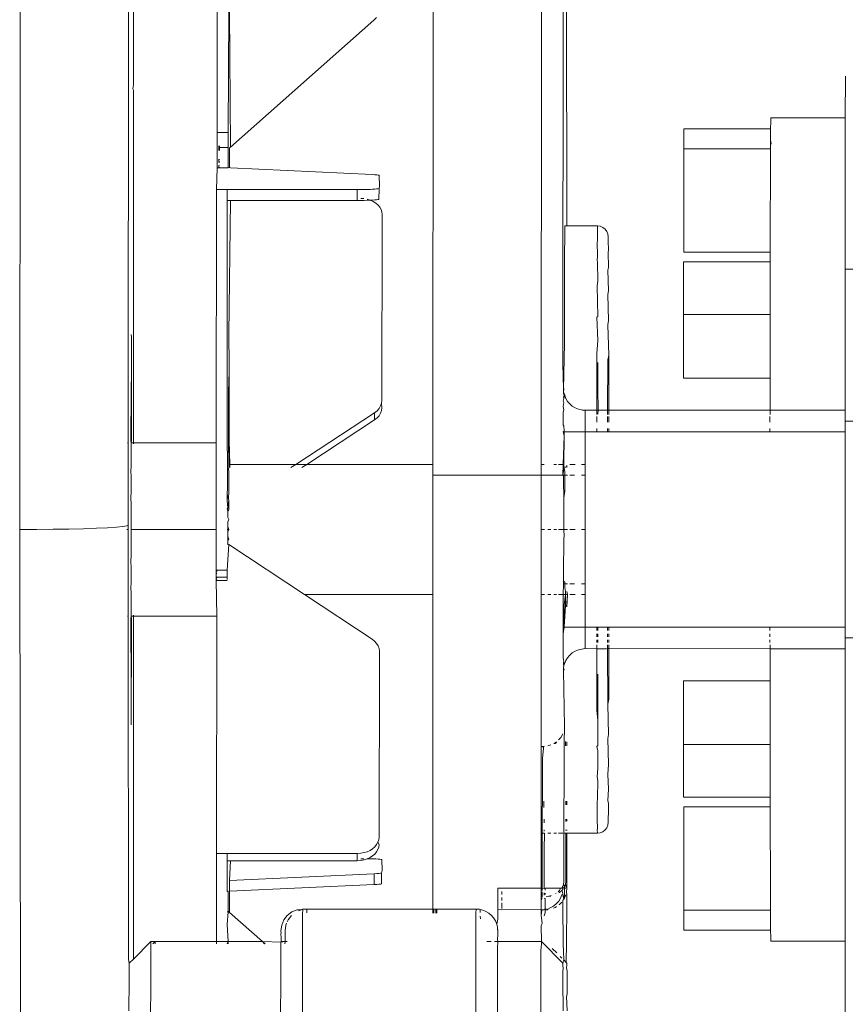
# Model space of a CAD drawing. Units: inches. Extents: x 6 to 846, y 8 to 602.
# Drawn here: x 79 to 83, y 531 to 535 of the extents above; entities that cross this region are included whole.
import ezdxf

# ---------------------------------------------------------------- set-up
doc = ezdxf.new("R2010")
doc.units = ezdxf.units.IN
doc.header["$LTSCALE"] = 0.09
doc.header["$MEASUREMENT"] = 0
doc.layers.add('01 TFD DETAILS', color=7, linetype='Continuous', lineweight=5)

msp = doc.modelspace()

# ---------------------------------------------------------------- linework, layer by layer
at = {"layer": '01 TFD DETAILS'}
for p, q in [((79.0584, 538.5699), (79.0542, 532.8797)), ((79.5722, 537.542), (79.5693, 533.291)), ((81.6491, 534.3192), (81.6438, 537.1729)), ((81.0132, 533.1882), (81.0181, 537.0631)), ((81.5304, 536.4737), (81.5273, 533.1882)), ((81.6334, 536.395), (81.6304, 533.6653)), ((79.5938, 535.6646), (79.5936, 534.9878)), ((79.9902, 535.4708), (79.9914, 534.762)), ((80.0461, 535.3356), (80.0428, 534.762)), ((80.0537, 534.6929), (80.0495, 535.3377)), ((80.7346, 535.2953), (80.7466, 535.3078)), ((80.0537, 534.6929), (80.7346, 535.2953)), ((82.9699, 534.8314), (82.9705, 535.0297)), ((79.5915, 534.9688), (79.5936, 534.9878)), ((79.5915, 534.9688), (79.5936, 534.9627)), ((79.5939, 533.291), (79.5936, 534.9627)), ((82.6173, 534.8139), (82.6158, 534.7795)), ((82.9699, 534.8314), (82.6169, 534.8311)), ((82.6173, 534.8139), (82.6169, 534.8311)), ((82.9693, 534.1135), (82.9699, 534.8314)), ((80.0428, 534.762), (79.9914, 534.762)), ((79.9914, 534.6555), (79.9914, 534.762)), ((80.0428, 534.762), (80.0428, 534.6919)), ((82.2039, 534.6842), (82.2045, 534.7795)), ((82.2045, 534.7795), (82.6158, 534.7795)), ((82.6156, 534.747), (82.6155, 534.7279)), ((82.6157, 534.7642), (82.6156, 534.747)), ((82.6158, 534.7795), (82.6157, 534.7642)), ((82.6155, 534.7279), (82.6152, 534.6842)), ((82.6181, 534.707), (82.6155, 534.7279)), ((79.9914, 534.6555), (79.9913, 534.6195)), ((79.9983, 534.6919), (79.9989, 534.6994)), ((79.9988, 534.677), (79.9983, 534.6919)), ((79.9983, 534.6919), (80.0023, 534.6919)), ((80.0023, 534.6919), (79.9988, 534.677)), ((79.9989, 534.6994), (80.0023, 534.6919)), ((80.0023, 534.6919), (80.0023, 534.6994)), ((80.0023, 534.677), (80.0023, 534.6919)), ((80.0023, 534.6919), (80.0428, 534.6919)), ((80.0428, 534.6919), (80.0427, 534.6067)), ((80.0496, 534.6893), (80.0537, 534.6929)), ((80.0497, 534.6697), (80.0496, 534.6893)), ((80.0497, 534.6697), (80.0498, 534.6301)), ((82.2039, 534.6842), (82.6152, 534.6842)), ((82.2043, 534.1953), (82.2039, 534.6842)), ((82.6138, 534.1953), (82.6152, 534.6842)), ((79.9913, 534.6195), (79.9913, 534.6067)), ((79.9913, 534.6067), (79.9913, 534.5983)), ((79.9984, 534.6301), (79.9987, 534.636)), ((79.9984, 534.6301), (80.0023, 534.636)), ((79.9987, 534.6195), (79.9984, 534.6301)), ((80.0024, 534.6195), (79.9984, 534.6301)), ((79.9986, 534.6052), (80.0024, 534.6067)), ((80.0427, 534.6067), (80.0427, 534.5983)), ((80.0501, 534.6174), (80.0498, 534.6301)), ((80.0498, 534.6034), (80.0501, 534.6174)), ((79.9912, 534.5946), (79.9872, 534.4916)), ((79.9913, 534.5983), (79.9912, 534.5946)), ((79.9912, 534.5946), (79.9985, 534.5946)), ((79.9986, 534.5974), (79.9985, 534.5946)), ((79.9985, 534.5946), (80.0024, 534.5946)), ((79.9986, 534.6052), (79.9986, 534.5974)), ((80.0024, 534.5946), (79.9986, 534.5974)), ((80.0024, 534.5946), (80.0426, 534.5946)), ((80.0427, 534.5983), (80.0426, 534.5946)), ((80.0499, 534.5965), (80.0426, 534.5946)), ((80.0499, 534.5965), (80.0498, 534.6034)), ((80.0538, 534.5941), (80.0499, 534.5965)), ((80.7265, 534.563), (80.0538, 534.5941)), ((80.7384, 534.5623), (80.7265, 534.563)), ((80.7481, 534.5616), (80.7384, 534.5623)), ((80.7552, 534.5607), (80.7481, 534.5616)), ((80.7595, 534.5599), (80.7552, 534.5607)), ((80.761, 534.5076), (80.7595, 534.5599)), ((79.9866, 533.291), (79.9872, 534.4916)), ((79.9872, 534.4916), (80.0386, 534.4916)), ((80.6556, 534.4916), (80.0386, 534.4916)), ((80.0387, 534.4403), (80.0386, 534.4916)), ((80.6716, 534.4917), (80.6556, 534.4916)), ((80.6556, 534.4403), (80.6556, 534.4916)), ((80.6873, 534.4919), (80.6716, 534.4917)), ((80.7023, 534.4922), (80.6873, 534.4919)), ((80.716, 534.4927), (80.7023, 534.4922)), ((80.7283, 534.4932), (80.716, 534.4927)), ((80.7388, 534.4938), (80.7283, 534.4932)), ((80.7473, 534.4946), (80.7388, 534.4938)), ((80.7535, 534.4953), (80.7473, 534.4946)), ((80.7586, 534.497), (80.7535, 534.4953)), ((80.7586, 534.497), (80.7573, 534.4448)), ((80.761, 534.5076), (80.7586, 534.497)), ((80.0381, 533.4247), (80.0387, 534.4403)), ((80.0539, 534.4403), (80.0387, 534.4403)), ((80.0463, 533.8051), (80.0539, 534.4403)), ((80.6556, 534.4403), (80.0539, 534.4403)), ((80.6716, 534.4404), (80.6556, 534.4403)), ((80.6869, 534.4489), (80.6716, 534.4498)), ((80.6873, 534.4406), (80.6716, 534.4404)), ((80.7023, 534.4409), (80.6873, 534.4406)), ((80.716, 534.4413), (80.7023, 534.4409)), ((80.716, 534.4413), (80.7026, 534.4461)), ((80.7283, 534.4419), (80.716, 534.4413)), ((80.7312, 534.4352), (80.716, 534.4413)), ((80.7388, 534.4425), (80.7283, 534.4419)), ((80.7434, 534.4274), (80.7312, 534.4352)), ((80.7473, 534.4432), (80.7388, 534.4425)), ((80.7539, 534.4183), (80.7434, 534.4274)), ((80.7535, 534.444), (80.7473, 534.4432)), ((80.7573, 534.4448), (80.7535, 534.444)), ((80.7623, 534.4081), (80.7539, 534.4183)), ((80.7685, 534.397), (80.7623, 534.4081)), ((80.7722, 534.3854), (80.7685, 534.397)), ((80.7735, 534.3734), (80.7722, 534.3854)), ((80.7735, 534.339), (80.7735, 534.3734)), ((80.7719, 533.491), (80.7735, 534.339)), ((81.6393, 534.282), (81.6387, 534.1724)), ((81.64, 534.3192), (81.6393, 534.282)), ((81.6491, 534.3192), (81.64, 534.3192)), ((81.7942, 534.3191), (81.6491, 534.3192)), ((81.7946, 534.3037), (81.7942, 534.3191)), ((81.7942, 534.3191), (81.8075, 534.3174)), ((81.7946, 534.3037), (81.7951, 534.2474)), ((81.8075, 534.3174), (81.8199, 534.3123)), ((81.8199, 534.3123), (81.8305, 534.3041)), ((81.8305, 534.3041), (81.8387, 534.2935)), ((81.8387, 534.2935), (81.8438, 534.2811)), ((81.8438, 534.2811), (81.8456, 534.2677)), ((81.7933, 534.2441), (81.7951, 534.2474)), ((81.7954, 534.1766), (81.7933, 534.2441)), ((81.846, 534.2528), (81.8451, 534.2484)), ((81.8451, 534.2484), (81.8464, 534.2041)), ((81.846, 534.2528), (81.8456, 534.2677)), ((81.8464, 534.2041), (81.8447, 534.1954)), ((81.8447, 534.1954), (81.8468, 534.1228)), ((82.2043, 534.1953), (82.6138, 534.1953)), ((82.6138, 534.1953), (82.6137, 534.1492)), ((81.6387, 534.1724), (81.6377, 533.7621)), ((81.7954, 534.1766), (81.7928, 534.1555)), ((81.7928, 534.1555), (81.7955, 534.1493)), ((81.7958, 534.0578), (81.7955, 534.1493)), ((82.2021, 533.8996), (82.2025, 534.1492)), ((82.6137, 534.1492), (82.2025, 534.1492)), ((82.6134, 533.8996), (82.6137, 534.1492)), ((81.8468, 534.1228), (81.8443, 534.11)), ((81.8443, 534.11), (81.8472, 534.0109)), ((84.9229, 534.1135), (82.9693, 534.1135)), ((82.9693, 534.1135), (82.9693, 533.4452)), ((81.7958, 534.0578), (81.7925, 534.0356)), ((81.7925, 534.0356), (81.7962, 533.89)), ((81.8472, 534.0109), (81.8439, 533.9943)), ((81.8439, 533.9943), (81.8475, 533.8712)), ((81.7921, 533.8871), (81.7962, 533.89)), ((81.7964, 533.7758), (81.7921, 533.8871)), ((81.8475, 533.8712), (81.8436, 533.8511)), ((82.2021, 533.8996), (82.6134, 533.8996)), ((82.2029, 533.5974), (82.2021, 533.8996)), ((82.6134, 533.8996), (82.6131, 533.5974)), ((81.8436, 533.8511), (81.8478, 533.707)), ((79.5839, 533.7937), (79.5836, 533.8051)), ((79.5842, 533.7598), (79.5839, 533.7937)), ((80.0463, 533.8051), (80.0466, 533.7937)), ((80.0466, 533.7937), (80.0468, 533.7598)), ((81.7964, 533.7758), (81.7918, 533.7139)), ((79.5844, 533.7042), (79.5842, 533.7598)), ((80.0468, 533.7598), (80.0471, 533.7042)), ((81.6377, 533.7621), (81.633, 533.5455)), ((79.5847, 533.6284), (79.5844, 533.7042)), ((80.0471, 533.7042), (80.0474, 533.6284)), ((81.7918, 533.7139), (81.7915, 533.4452)), ((81.8433, 533.6841), (81.843, 533.4452)), ((81.8478, 533.707), (81.8433, 533.6841)), ((81.8478, 533.707), (81.8481, 533.4452)), ((79.5847, 533.6284), (79.5823, 533.534)), ((79.5847, 533.6284), (79.5852, 533.2998)), ((80.0449, 533.534), (80.0474, 533.6284)), ((80.0474, 533.6284), (80.0479, 533.2998)), ((81.633, 533.5455), (81.6304, 533.6653)), ((81.7968, 533.5463), (81.7966, 533.6721)), ((82.6131, 533.5974), (82.2029, 533.5974)), ((82.6131, 533.5974), (82.613, 533.4452)), ((79.5823, 533.534), (79.5819, 533.2998)), ((80.0449, 533.534), (80.0446, 533.2998)), ((81.6329, 533.538), (81.633, 533.5455)), ((81.635, 533.541), (81.6329, 533.538)), ((81.6329, 533.538), (81.6343, 533.5319)), ((81.633, 533.5455), (81.6349, 533.548)), ((81.6349, 533.548), (81.635, 533.541)), ((81.7978, 533.4452), (81.7968, 533.5463)), ((80.7704, 533.4782), (80.7719, 533.491)), ((81.6327, 533.4878), (81.6351, 533.5013)), ((81.6352, 533.4813), (81.6327, 533.4878)), ((81.6328, 533.5256), (81.6343, 533.5319)), ((81.6364, 533.5153), (81.6328, 533.5256)), ((81.6328, 533.5088), (81.6364, 533.5153)), ((81.6351, 533.5013), (81.6328, 533.5088)), ((81.6343, 533.5319), (81.6351, 533.5272)), ((81.6351, 533.5272), (81.6351, 533.524)), ((81.6351, 533.524), (81.6364, 533.5153)), ((81.6399, 533.5163), (81.6351, 533.524)), ((81.6364, 533.5153), (81.6351, 533.5072)), ((81.6351, 533.5072), (81.6351, 533.5013)), ((81.6364, 533.5153), (81.6442, 533.5014)), ((81.6442, 533.5014), (81.6399, 533.5163)), ((81.6442, 533.5014), (81.6527, 533.4876)), ((81.6527, 533.4876), (81.6631, 533.4753)), ((80.7371, 533.4338), (80.7491, 533.4432)), ((80.7491, 533.4432), (80.7588, 533.4539)), ((80.7588, 533.4539), (80.766, 533.4657)), ((80.766, 533.4657), (80.7704, 533.4782)), ((80.7704, 533.4437), (80.7661, 533.4313)), ((80.7704, 533.4782), (80.7719, 533.4566)), ((80.7719, 533.4566), (80.7704, 533.4437)), ((81.6326, 533.4358), (81.6352, 533.4475)), ((81.6327, 533.4633), (81.6352, 533.4813)), ((81.6352, 533.4475), (81.6327, 533.4633)), ((81.6631, 533.4753), (81.6754, 533.4649)), ((81.6754, 533.4649), (81.6892, 533.4564)), ((81.6892, 533.4564), (81.7041, 533.4502)), ((81.7041, 533.4502), (81.7182, 533.4467)), ((81.7182, 533.4467), (81.7227, 533.4464)), ((81.7227, 533.4464), (81.7326, 533.4453)), ((81.7326, 533.4453), (81.7358, 533.4452)), ((81.7358, 533.4402), (81.7357, 533.434)), ((81.7358, 533.4452), (81.7358, 533.4402)), ((81.7915, 533.4452), (81.7358, 533.4452)), ((81.7915, 533.4452), (81.7978, 533.4452)), ((81.7915, 533.4452), (81.7915, 533.4256)), ((81.7969, 533.426), (81.7978, 533.4452)), ((81.843, 533.4452), (81.7978, 533.4452)), ((81.843, 533.4452), (81.843, 533.4256)), ((81.843, 533.4452), (81.8481, 533.4452)), ((81.8481, 533.4452), (82.613, 533.4452)), ((81.8482, 533.4256), (81.8481, 533.4452)), ((82.613, 533.4452), (82.613, 533.4256)), ((82.9693, 533.4452), (82.613, 533.4452)), ((82.9693, 533.4452), (82.9693, 533.3938)), ((80.0381, 533.4247), (80.0392, 533.0783)), ((80.3634, 533.1882), (80.7371, 533.4338)), ((80.7372, 533.3994), (80.4158, 533.1882)), ((80.7372, 533.3994), (80.7371, 533.4338)), ((80.7492, 533.4088), (80.7372, 533.3994)), ((80.7589, 533.4195), (80.7492, 533.4088)), ((80.7661, 533.4313), (80.7589, 533.4195)), ((81.6326, 533.4358), (81.6326, 533.3746)), ((81.7357, 533.3891), (81.7357, 533.434)), ((81.7915, 533.4151), (81.7915, 533.3891)), ((81.843, 533.4151), (81.843, 533.3891)), ((81.8482, 533.3891), (81.8482, 533.4151)), ((82.6129, 533.3891), (82.6129, 533.4151)), ((82.9693, 533.3938), (84.9229, 533.3938)), ((82.9693, 533.3938), (82.9693, 533.3424)), ((81.6353, 533.3707), (81.6326, 533.3746)), ((81.6326, 533.3424), (81.636, 533.3468)), ((81.6353, 533.3707), (81.636, 533.3468)), ((81.636, 533.3468), (81.6362, 533.3424)), ((81.7356, 533.3424), (81.7357, 533.3891)), ((81.7915, 533.3585), (81.7914, 533.3424)), ((81.843, 533.3585), (81.843, 533.3424)), ((81.8482, 533.3424), (81.8482, 533.3585)), ((82.6129, 533.3585), (82.6129, 533.3424)), ((79.5819, 533.2998), (79.5836, 533.291)), ((79.5836, 533.291), (79.5852, 533.2998)), ((80.0463, 533.1882), (80.0446, 533.2998)), ((80.0479, 533.2998), (80.0463, 533.1882)), ((80.0516, 533.1882), (80.0479, 533.2998)), ((81.6326, 533.3424), (81.6362, 533.3424)), ((81.6362, 533.3248), (81.6326, 533.3424)), ((81.6326, 533.1882), (81.6362, 533.3248)), ((81.6362, 533.3248), (81.6353, 533.1882)), ((81.6362, 533.3424), (81.6362, 533.3248)), ((81.6362, 533.3424), (81.7195, 533.3424)), ((81.7356, 533.3424), (81.7195, 533.3424)), ((81.7356, 533.3424), (81.7914, 533.3424)), ((81.7356, 533.3424), (81.7356, 533.1882)), ((81.843, 533.3424), (81.7914, 533.3424)), ((81.843, 533.3424), (81.8482, 533.3424)), ((81.8482, 533.3424), (82.6129, 533.3424)), ((82.6129, 533.3424), (82.9693, 533.3424)), ((82.9693, 533.3424), (82.9693, 532.417)), ((79.565, 533.291), (79.5693, 533.291)), ((79.5693, 532.9001), (79.5693, 533.291)), ((79.5832, 533.2462), (79.5833, 533.2709)), ((79.5833, 533.2709), (79.5835, 533.2859)), ((79.5835, 533.2859), (79.5836, 533.291)), ((79.5836, 533.291), (79.5939, 533.291)), ((79.5939, 533.291), (79.5939, 533.2859)), ((79.5939, 533.291), (79.9866, 533.291)), ((79.9866, 533.291), (79.9866, 532.8797)), ((79.5832, 533.2462), (79.583, 533.1705)), ((79.5818, 533.1657), (79.583, 533.1705)), ((79.5829, 533.1215), (79.5818, 533.1657)), ((80.0445, 533.1657), (80.0461, 533.1731)), ((80.046, 533.1545), (80.0445, 533.1657)), ((80.0463, 533.1882), (80.0461, 533.1731)), ((80.0463, 533.1882), (80.0516, 533.1882)), ((80.0516, 533.1731), (80.0516, 533.1882)), ((80.0516, 533.1882), (80.3634, 533.1882)), ((80.3405, 533.1731), (80.3634, 533.1882)), ((80.3634, 533.1882), (80.4158, 533.1882)), ((80.4158, 533.1882), (80.3929, 533.1731)), ((80.4158, 533.1882), (81.0132, 533.1882)), ((81.0132, 533.1368), (81.0132, 533.1882)), ((81.5273, 533.1882), (81.5418, 533.1882)), ((81.5273, 533.1368), (81.5273, 533.1882)), ((81.5873, 533.1882), (81.6001, 533.1882)), ((81.61, 533.1882), (81.6326, 533.1882)), ((81.6303, 533.1368), (81.6326, 533.1882)), ((81.6371, 533.1718), (81.6303, 533.1368)), ((81.6326, 533.1882), (81.6353, 533.1882)), ((81.6353, 533.1882), (81.6371, 533.1718)), ((81.6371, 533.1718), (81.6397, 533.1545)), ((81.6428, 533.1731), (81.6428, 533.1769)), ((81.6496, 533.1731), (81.6473, 533.181)), ((81.6496, 533.183), (81.6496, 533.1731)), ((81.6629, 533.1882), (81.6889, 533.1882)), ((81.7195, 533.1882), (81.7356, 533.1882)), ((81.7356, 533.1882), (81.7356, 533.1368)), ((79.5828, 533.0664), (79.5829, 533.1215)), ((80.046, 533.1545), (80.0458, 533.061)), ((81.5273, 533.1368), (81.0132, 533.1368)), ((81.0132, 532.5713), (81.0132, 533.1368)), ((81.5273, 532.8797), (81.5273, 533.1368)), ((81.6303, 533.1368), (81.5273, 533.1368)), ((81.6303, 533.1368), (81.634, 533.1336)), ((81.634, 533.1336), (81.6339, 533.1368)), ((81.6396, 533.1368), (81.6339, 533.1368)), ((81.6341, 533.1242), (81.634, 533.1336)), ((81.6342, 533.1087), (81.6341, 533.1242)), ((81.6396, 533.1368), (81.6395, 533.061)), ((81.6396, 533.1368), (81.6397, 533.1545)), ((81.6524, 533.1368), (81.6396, 533.1368)), ((81.6865, 533.1368), (81.6629, 533.1368)), ((81.7356, 533.1368), (81.7195, 533.1368)), ((81.7356, 533.1368), (81.7356, 532.8797)), ((79.5817, 533.0245), (79.5828, 533.0664)), ((80.0391, 533.0681), (80.038, 533.0563)), ((80.0391, 533.0681), (80.0392, 533.0783)), ((81.6344, 533.0308), (81.6342, 533.1087)), ((79.5828, 533.0068), (79.5817, 533.0245)), ((80.0389, 533.0473), (80.038, 533.0563)), ((80.0388, 533.0167), (80.0389, 533.0473)), ((80.0389, 533.0473), (80.0444, 533.0245)), ((80.0457, 533.0197), (80.0411, 532.982)), ((80.0444, 533.0245), (80.0458, 533.061)), ((80.0457, 533.0197), (80.0444, 533.0245)), ((80.0457, 532.975), (80.0457, 533.0197)), ((81.6395, 533.061), (81.6344, 533.0308)), ((81.6345, 532.8797), (81.6344, 533.0308)), ((79.5828, 533.0068), (79.5828, 532.8797)), ((80.0411, 532.982), (80.0388, 533.0167)), ((80.0411, 532.982), (80.0388, 532.9774)), ((80.0388, 532.9774), (80.0412, 532.9676)), ((80.0412, 532.9676), (80.0457, 532.975)), ((80.0413, 532.9366), (80.0412, 532.9676)), ((80.0457, 532.928), (80.0413, 532.9366)), ((80.0457, 532.928), (80.0413, 532.9165)), ((79.0542, 532.8797), (79.1346, 532.88)), ((79.0542, 532.8797), (79.0628, 526.6535)), ((79.1346, 532.88), (79.2131, 532.8807)), ((79.2131, 532.8807), (79.2877, 532.8819)), ((79.2877, 532.8819), (79.3565, 532.8836)), ((79.3565, 532.8836), (79.418, 532.8857)), ((79.418, 532.8857), (79.4705, 532.8881)), ((79.4705, 532.8881), (79.5128, 532.8909)), ((79.5128, 532.8909), (79.5438, 532.8938)), ((79.5438, 532.8938), (79.5628, 532.8969)), ((79.5628, 532.8969), (79.5693, 532.9001)), ((79.5693, 532.8797), (79.5629, 532.8797)), ((79.5693, 532.8797), (79.5693, 532.9001)), ((79.5694, 532.4684), (79.5693, 532.8797)), ((79.9866, 532.8797), (79.5828, 532.8797)), ((79.5828, 532.8797), (79.5828, 532.7526)), ((79.9866, 532.8797), (79.9866, 532.6865)), ((80.0413, 532.8797), (80.038, 532.8797)), ((80.0413, 532.9165), (80.0413, 532.8947)), ((80.0456, 532.8797), (80.0413, 532.8947)), ((80.0413, 532.8947), (80.0413, 532.8797)), ((80.0413, 532.8722), (80.0456, 532.8797)), ((80.0413, 532.8797), (80.0413, 532.8722)), ((81.5434, 532.8797), (81.5273, 532.8797)), ((81.5273, 532.5713), (81.5273, 532.8797)), ((81.574, 532.8797), (81.5591, 532.8797)), ((81.6, 532.8797), (81.5877, 532.8797)), ((81.6345, 532.8797), (81.6105, 532.8797)), ((81.6345, 532.8797), (81.6524, 532.8797)), ((81.6345, 532.8797), (81.6371, 532.846)), ((81.6629, 532.8797), (81.6889, 532.8797)), ((81.7195, 532.8797), (81.7356, 532.8797)), ((81.7356, 532.8797), (81.7356, 532.6227)), ((80.0413, 532.8722), (80.0413, 532.85)), ((80.0413, 532.85), (80.0413, 532.8292)), ((80.0457, 532.8315), (80.0413, 532.85)), ((81.6343, 532.6718), (81.6345, 532.8395)), ((81.6345, 532.8395), (81.6371, 532.846)), ((80.038, 532.8109), (80.0412, 532.8109)), ((80.0457, 532.808), (80.038, 532.6865)), ((80.0413, 532.8292), (80.0412, 532.8109)), ((80.0457, 532.808), (80.0412, 532.8109)), ((80.0413, 532.8292), (80.0457, 532.8315)), ((80.0457, 532.808), (80.4049, 532.5713)), ((79.5817, 532.735), (79.5828, 532.7526)), ((79.5828, 532.693), (79.5817, 532.735)), ((79.5829, 532.638), (79.5828, 532.693)), ((79.9868, 532.6805), (79.9866, 532.6865)), ((79.9866, 532.6865), (79.9896, 532.6865)), ((79.9868, 532.6746), (79.9866, 532.6689)), ((79.9896, 532.6746), (79.9866, 532.6689)), ((79.9866, 532.6689), (79.9866, 532.6584)), ((79.9866, 532.6584), (79.9868, 532.6545)), ((79.9868, 532.6503), (79.9866, 532.6459)), ((79.9866, 532.6459), (79.9866, 532.6429)), ((79.9895, 532.6459), (79.9866, 532.6429)), ((79.9868, 532.6805), (79.9868, 532.6746)), ((79.9868, 532.6503), (79.9868, 532.6545)), ((79.9868, 532.6545), (79.9895, 532.6495)), ((80.038, 532.6537), (79.9868, 532.6545)), ((79.9896, 532.6865), (79.9896, 532.6805)), ((79.9896, 532.6865), (80.038, 532.6865)), ((80.038, 532.6537), (80.038, 532.6865)), ((80.038, 532.6459), (80.038, 532.6537)), ((80.038, 532.6459), (80.0381, 532.6429)), ((81.6341, 532.6352), (81.6342, 532.6507)), ((81.6342, 532.6507), (81.6343, 532.6718)), ((79.5818, 532.5938), (79.5829, 532.638)), ((79.9866, 532.6429), (79.9867, 532.6375)), ((79.9867, 532.6375), (79.9892, 532.4684)), ((79.9867, 532.6375), (80.0381, 532.6375)), ((81.6326, 532.5713), (81.6339, 532.6227)), ((81.6339, 532.6227), (81.634, 532.6258)), ((81.6396, 532.6227), (81.6339, 532.6227)), ((81.634, 532.6258), (81.6341, 532.6352)), ((81.6341, 532.6352), (81.6396, 532.6302)), ((81.6396, 532.6227), (81.6396, 532.6302)), ((81.6397, 532.6049), (81.6396, 532.6227)), ((81.6524, 532.6227), (81.6396, 532.6227)), ((81.6397, 532.6049), (81.6428, 532.5864)), ((81.6865, 532.6227), (81.6629, 532.6227)), ((81.7356, 532.6227), (81.7195, 532.6227)), ((81.7356, 532.6227), (81.7356, 532.5713)), ((79.583, 532.5889), (79.5818, 532.5938)), ((79.583, 532.5889), (79.5832, 532.5133)), ((80.4049, 532.5713), (81.0132, 532.5713)), ((80.4049, 532.5713), (80.7255, 532.36)), ((81.0132, 531.0804), (81.0132, 532.5713)), ((81.5273, 532.5713), (81.5434, 532.5713)), ((81.5273, 531.8515), (81.5273, 532.5713)), ((81.5591, 532.5713), (81.574, 532.5713)), ((81.5877, 532.5713), (81.6, 532.5713)), ((81.6105, 532.5713), (81.6326, 532.5713)), ((81.6326, 532.417), (81.6326, 532.5713)), ((81.6326, 532.5713), (81.6428, 532.5713)), ((81.6428, 532.5713), (81.6371, 532.522)), ((81.6427, 532.5183), (81.6428, 532.5713)), ((81.6428, 532.5713), (81.6428, 532.5864)), ((81.6428, 532.5713), (81.6524, 532.5713)), ((81.6473, 532.5153), (81.6524, 532.5713)), ((81.6496, 532.5864), (81.6524, 532.5713)), ((81.6524, 532.5713), (81.6496, 532.5138)), ((81.6629, 532.5713), (81.6889, 532.5713)), ((81.7195, 532.5713), (81.7356, 532.5713)), ((81.7356, 532.5713), (81.7356, 532.417)), ((79.5833, 532.4886), (79.5832, 532.5133)), ((81.6371, 532.522), (81.6362, 532.417)), ((81.6427, 532.5183), (81.6362, 532.417)), ((79.5656, 532.4684), (79.5694, 532.4684)), ((79.5701, 530.8405), (79.5694, 532.4684)), ((79.5836, 532.4684), (79.5819, 532.4596)), ((79.5825, 532.1311), (79.5819, 532.4596)), ((79.5835, 532.4735), (79.5833, 532.4886)), ((79.5836, 532.4684), (79.5835, 532.4735)), ((79.5852, 532.4596), (79.5836, 532.4684)), ((79.5836, 532.4684), (79.5941, 532.4684)), ((79.5849, 532.2254), (79.5852, 532.4596)), ((79.5937, 530.8433), (79.5941, 532.4684)), ((79.5941, 532.4735), (79.5941, 532.4684)), ((79.5941, 532.4684), (79.9892, 532.4684)), ((79.9892, 532.4684), (79.9872, 531.344)), ((81.6326, 532.417), (81.6362, 532.417)), ((81.6326, 532.417), (81.6326, 532.3849)), ((81.6362, 532.417), (81.6326, 532.3849)), ((81.6362, 532.417), (81.7195, 532.417)), ((81.7195, 532.417), (81.7356, 532.417)), ((81.7356, 532.417), (81.7914, 532.417)), ((81.7356, 532.417), (81.7357, 532.3254)), ((81.7914, 532.417), (81.7915, 532.4009)), ((81.7969, 532.417), (81.7914, 532.417)), ((81.7969, 532.4009), (81.7969, 532.417)), ((81.7969, 532.417), (81.843, 532.417)), ((81.843, 532.417), (81.843, 532.4009)), ((81.8482, 532.417), (81.843, 532.417)), ((81.8482, 532.4009), (81.8482, 532.417)), ((82.6129, 532.417), (81.8482, 532.417)), ((82.6129, 532.417), (82.6129, 532.4009)), ((82.6129, 532.417), (82.9693, 532.417)), ((82.9693, 532.417), (82.9693, 532.3656)), ((81.6327, 532.2716), (81.6326, 532.3849)), ((81.7915, 532.3853), (81.7915, 532.3703)), ((81.7969, 532.3703), (81.7969, 532.3853)), ((81.843, 532.3853), (81.843, 532.3703)), ((81.8482, 532.3703), (81.8482, 532.3853)), ((82.6129, 532.3853), (82.6129, 532.3703)), ((82.9693, 532.3656), (84.9229, 532.3656)), ((82.9693, 532.3656), (82.9693, 532.3142)), ((80.7255, 532.36), (80.7375, 532.3507)), ((80.7375, 532.3507), (80.7472, 532.3399)), ((80.7472, 532.3399), (80.7543, 532.3282)), ((80.7543, 532.3282), (80.7586, 532.3157)), ((81.7357, 532.3254), (81.7358, 532.3192)), ((81.7358, 532.3192), (81.7358, 532.3155)), ((81.7915, 532.3566), (81.7915, 532.3443)), ((81.7915, 532.3338), (81.7915, 532.3142)), ((81.7969, 532.3443), (81.7969, 532.3566)), ((81.843, 532.3566), (81.843, 532.3443)), ((81.843, 532.3338), (81.843, 532.3154)), ((81.8481, 532.3154), (81.8482, 532.3338)), ((81.8482, 532.3443), (81.8482, 532.3566)), ((82.6129, 532.3566), (82.6129, 532.3443)), ((82.613, 532.3338), (82.613, 532.3142)), ((80.7586, 532.3157), (80.7601, 532.3028)), ((80.7601, 532.3028), (80.7601, 532.2684)), ((81.6631, 532.2841), (81.6527, 532.2718)), ((81.6754, 532.2946), (81.6631, 532.2841)), ((81.6892, 532.303), (81.6754, 532.2946)), ((81.7041, 532.3092), (81.6892, 532.303)), ((81.7198, 532.3129), (81.7041, 532.3092)), ((81.7358, 532.3155), (81.7198, 532.3129)), ((81.7915, 532.3142), (81.7358, 532.3155)), ((81.7915, 532.3142), (81.8361, 532.3142)), ((81.7919, 532.0218), (81.7915, 532.3142)), ((81.843, 532.3154), (81.8361, 532.3142)), ((81.8481, 532.3154), (81.843, 532.3154)), ((81.8433, 532.0524), (81.843, 532.3154)), ((81.8479, 532.0753), (81.8481, 532.3154)), ((82.613, 532.3142), (81.8481, 532.3154)), ((82.9693, 532.3142), (82.613, 532.3142)), ((82.613, 532.3142), (82.6131, 532.162)), ((82.9693, 532.3142), (82.9693, 530.9281)), ((79.5825, 532.1311), (79.5849, 532.2254)), ((80.7601, 532.2684), (80.7585, 531.4204)), ((81.6351, 532.2541), (81.6327, 532.2716)), ((81.6328, 532.2507), (81.6351, 532.2541)), ((81.6328, 532.2507), (81.6381, 532.2432)), ((81.6328, 532.2389), (81.6328, 532.2507)), ((81.6328, 532.2389), (81.6351, 532.2341)), ((81.6343, 532.2275), (81.6329, 532.2215)), ((81.6343, 532.2275), (81.6341, 532.2249)), ((81.6351, 532.2341), (81.6343, 532.2275)), ((81.635, 532.2309), (81.6343, 532.2275)), ((81.6374, 532.2403), (81.6351, 532.2341)), ((81.6381, 532.2432), (81.6374, 532.2403)), ((81.6442, 532.2581), (81.6381, 532.2432)), ((81.6527, 532.2718), (81.6442, 532.2581)), ((81.6341, 532.2249), (81.6329, 532.2177)), ((81.6349, 532.2139), (81.6329, 532.2215)), ((81.6329, 532.2215), (81.6374, 532.2164)), ((81.633, 532.2114), (81.6329, 532.2177)), ((81.6374, 532.2164), (81.633, 532.2114)), ((81.633, 532.2114), (81.6377, 531.9451)), ((81.7964, 531.9736), (81.7967, 532.1932)), ((82.2021, 531.8598), (82.2029, 532.162)), ((82.6131, 532.162), (82.2029, 532.162)), ((82.6134, 531.8598), (82.6131, 532.162)), ((79.5825, 532.1311), (79.5827, 532.0552)), ((79.5827, 532.0552), (79.583, 531.9996)), ((81.8433, 532.0524), (81.8479, 532.0753)), ((81.8433, 532.0524), (81.8476, 531.9083)), ((79.583, 531.9996), (79.5833, 531.9657)), ((81.7919, 532.0218), (81.7964, 531.9736)), ((79.5833, 531.9657), (79.5836, 531.9543)), ((81.7964, 531.9736), (81.7962, 531.8551)), ((81.6208, 531.8936), (81.6303, 531.9106)), ((81.6378, 531.933), (81.6371, 531.8803)), ((81.6378, 531.933), (81.6377, 531.9451)), ((81.8476, 531.9083), (81.8436, 531.8882)), ((81.5434, 531.8521), (81.5392, 531.8515)), ((81.5591, 531.8544), (81.5647, 531.8555)), ((81.5647, 531.8555), (81.574, 531.8588)), ((81.5877, 531.8651), (81.594, 531.8685)), ((81.5937, 531.8658), (81.5877, 531.8651)), ((81.6, 531.8702), (81.5937, 531.8658)), ((81.594, 531.8685), (81.6, 531.8732)), ((81.6105, 531.8819), (81.6208, 531.8936)), ((81.6371, 531.8803), (81.6369, 531.8432)), ((81.643, 531.8541), (81.6428, 531.8748)), ((81.6496, 531.8738), (81.6496, 531.854)), ((81.7962, 531.8551), (81.7922, 531.8515)), ((81.8436, 531.8882), (81.8473, 531.7651)), ((82.2021, 531.8598), (82.6134, 531.8598)), ((82.2025, 531.6103), (82.2021, 531.8598)), ((82.6137, 531.6103), (82.6134, 531.8598)), ((81.5273, 531.8515), (81.5351, 531.8515)), ((81.5273, 531.4402), (81.5273, 531.8515)), ((81.5393, 531.8419), (81.5345, 531.796)), ((81.5351, 531.8515), (81.5392, 531.8515)), ((81.5351, 531.8515), (81.5393, 531.8419)), ((81.5393, 531.8419), (81.5392, 531.8515)), ((81.6367, 531.8097), (81.6365, 531.7718)), ((81.6368, 531.8304), (81.6367, 531.8097)), ((81.6369, 531.8432), (81.6368, 531.8304)), ((81.7962, 531.8302), (81.7922, 531.8515)), ((81.796, 531.7485), (81.7962, 531.8302)), ((81.5345, 531.796), (81.5338, 531.6944)), ((81.6365, 531.7718), (81.6354, 531.4402)), ((81.8473, 531.7651), (81.8441, 531.7197)), ((81.796, 531.7485), (81.7925, 531.7066)), ((81.8441, 531.7197), (81.8469, 531.6494)), ((81.5338, 531.6944), (81.5329, 531.4402)), ((81.7925, 531.7066), (81.7958, 531.689)), ((81.7955, 531.6039), (81.7958, 531.689)), ((81.8469, 531.6494), (81.8445, 531.5946)), ((81.541, 531.5619), (81.5409, 531.5915)), ((81.6441, 531.5911), (81.6442, 531.5772)), ((81.6442, 531.5772), (81.6442, 531.5737)), ((81.6496, 531.5911), (81.6496, 531.5743)), ((81.7955, 531.5993), (81.7929, 531.5905)), ((81.7929, 531.5905), (81.7933, 531.5062)), ((81.7955, 531.5993), (81.7955, 531.6039)), ((81.8466, 531.5812), (81.8445, 531.5946)), ((81.8463, 531.5317), (81.8466, 531.5812)), ((82.2025, 531.6103), (82.6137, 531.6103)), ((82.6137, 531.6103), (82.6138, 531.5642)), ((81.8463, 531.5317), (81.8451, 531.5176)), ((82.2039, 531.0752), (82.2043, 531.5642)), ((82.6138, 531.5642), (82.2043, 531.5642)), ((82.6149, 531.1535), (82.6138, 531.5642)), ((81.5412, 531.4892), (81.5412, 531.5072)), ((81.6444, 531.4961), (81.6444, 531.5068)), ((81.6496, 531.5068), (81.6496, 531.4965)), ((81.7947, 531.4603), (81.7933, 531.5062)), ((81.8438, 531.4784), (81.8387, 531.466)), ((81.8456, 531.4917), (81.8438, 531.4784)), ((81.8451, 531.5176), (81.8459, 531.5017)), ((81.8456, 531.4917), (81.8459, 531.5017)), ((81.5329, 531.4402), (81.5273, 531.4402)), ((81.5273, 531.1785), (81.5273, 531.4402)), ((81.5323, 531.1785), (81.5329, 531.4402)), ((81.5434, 531.4402), (81.5329, 531.4402)), ((81.5413, 531.4503), (81.5413, 531.4564)), ((81.5416, 531.3622), (81.5434, 531.4402)), ((81.574, 531.4402), (81.5591, 531.4402)), ((81.6, 531.4402), (81.5877, 531.4402)), ((81.6303, 531.4402), (81.6105, 531.4402)), ((81.6348, 531.2089), (81.6354, 531.4402)), ((81.6446, 531.4402), (81.6354, 531.4402)), ((81.6445, 531.4525), (81.6445, 531.4561)), ((81.6496, 531.4402), (81.6446, 531.4402)), ((81.6451, 531.2089), (81.6446, 531.4402)), ((81.6496, 531.4561), (81.6496, 531.4526)), ((81.6496, 531.4402), (81.6496, 531.1785)), ((81.7942, 531.4402), (81.6496, 531.4402)), ((81.7947, 531.4603), (81.7938, 531.4557)), ((81.7938, 531.4557), (81.7942, 531.4402)), ((81.8075, 531.442), (81.7942, 531.4402)), ((81.8199, 531.4471), (81.8075, 531.442)), ((81.8305, 531.4553), (81.8199, 531.4471)), ((81.8387, 531.466), (81.8305, 531.4553)), ((80.7387, 531.3755), (80.7472, 531.3857)), ((80.7472, 531.3857), (80.7534, 531.3968)), ((80.7534, 531.3968), (80.7572, 531.4085)), ((80.7534, 531.3968), (80.7585, 531.386)), ((80.7572, 531.4085), (80.7585, 531.4204)), ((80.7585, 531.386), (80.7572, 531.3741)), ((79.9872, 531.344), (80.0386, 531.344)), ((79.9872, 531.344), (79.9876, 530.9262)), ((80.6555, 531.344), (80.0386, 531.344)), ((80.0387, 531.3096), (80.0386, 531.344)), ((80.6555, 531.344), (80.6716, 531.345)), ((80.6556, 531.3096), (80.6555, 531.344)), ((80.6716, 531.345), (80.6873, 531.3478)), ((80.6873, 531.3478), (80.7022, 531.3523)), ((80.7022, 531.3523), (80.716, 531.3586)), ((80.716, 531.3586), (80.7282, 531.3664)), ((80.7282, 531.3664), (80.7387, 531.3755)), ((80.7388, 531.3411), (80.7283, 531.332)), ((80.7473, 531.3513), (80.7388, 531.3411)), ((80.7535, 531.3624), (80.7473, 531.3513)), ((80.7572, 531.3741), (80.7535, 531.3624)), ((81.542, 531.1772), (81.5416, 531.3622)), ((80.0535, 531.3096), (80.0387, 531.3096)), ((80.0387, 531.3096), (80.0387, 531.1648)), ((80.0499, 531.2161), (80.0535, 531.3096)), ((80.6556, 531.3096), (80.0535, 531.3096)), ((80.6717, 531.3106), (80.6556, 531.3096)), ((80.6869, 531.3191), (80.6716, 531.3191)), ((80.6874, 531.3134), (80.6717, 531.3106)), ((80.7023, 531.3179), (80.6874, 531.3134)), ((80.716, 531.3242), (80.7023, 531.3179)), ((80.7174, 531.3186), (80.7023, 531.3179)), ((80.7283, 531.332), (80.716, 531.3242)), ((80.7312, 531.3181), (80.7174, 531.3186)), ((80.7434, 531.3176), (80.7312, 531.3181)), ((80.7539, 531.3169), (80.7434, 531.3176)), ((80.7623, 531.3162), (80.7539, 531.3169)), ((80.7684, 531.3154), (80.7623, 531.3162)), ((80.7722, 531.3146), (80.7684, 531.3154)), ((80.7734, 531.2624), (80.7722, 531.3146)), ((80.0499, 531.2161), (80.7362, 531.2478)), ((80.7362, 531.2478), (80.7482, 531.2485)), ((80.7362, 531.1965), (80.7362, 531.2478)), ((80.7482, 531.2485), (80.758, 531.2492)), ((80.758, 531.2492), (80.7651, 531.25)), ((80.7651, 531.25), (80.7695, 531.2509)), ((80.7695, 531.2509), (80.7734, 531.2624)), ((80.7695, 531.2509), (80.7695, 531.1996)), ((80.0499, 531.1648), (80.0499, 531.2161)), ((80.7651, 531.1987), (80.758, 531.1979)), ((80.7695, 531.1996), (80.7651, 531.1987)), ((81.6336, 531.1978), (81.6348, 531.2089)), ((81.6438, 531.1978), (81.6451, 531.2089)), ((80.0387, 531.1648), (80.0426, 531.1648)), ((80.0387, 531.1648), (80.0426, 531.162)), ((80.0427, 531.156), (80.0425, 531.1421)), ((80.0426, 531.162), (80.0426, 531.1648)), ((80.0427, 531.156), (80.0426, 531.162)), ((80.0497, 531.0641), (80.0498, 531.1527)), ((80.0498, 531.1527), (80.0499, 531.1612)), ((80.7362, 531.1965), (80.0499, 531.1648)), ((80.0499, 531.1612), (80.0499, 531.1648)), ((80.7482, 531.1971), (80.7362, 531.1965)), ((80.758, 531.1979), (80.7482, 531.1971)), ((81.3216, 531.1634), (81.3216, 531.1785)), ((81.3216, 531.1785), (81.5273, 531.1785)), ((81.3216, 531.1634), (81.3218, 531.0833)), ((81.3414, 531.1634), (81.3414, 531.1485)), ((81.5273, 531.1785), (81.5323, 531.1785)), ((81.5273, 531.1785), (81.5273, 531.1384)), ((81.5323, 531.1785), (81.5322, 531.168)), ((81.5322, 531.1615), (81.5327, 531.1384)), ((81.5323, 531.1785), (81.542, 531.1772)), ((81.547, 531.1785), (81.542, 531.1772)), ((81.5421, 531.1453), (81.5421, 531.1577)), ((81.547, 531.1785), (81.547, 531.1691)), ((81.547, 531.1785), (81.6196, 531.1785)), ((81.547, 531.1558), (81.547, 531.1489)), ((81.5953, 531.1534), (81.598, 531.155)), ((81.6089, 531.1623), (81.6153, 531.1674)), ((81.6117, 531.1572), (81.6148, 531.159)), ((81.6148, 531.159), (81.6253, 531.1674)), ((81.6153, 531.1674), (81.6196, 531.1785)), ((81.6196, 531.1785), (81.6252, 531.1785)), ((81.6252, 531.1785), (81.6299, 531.1871)), ((81.6252, 531.1785), (81.6303, 531.1785)), ((81.6253, 531.1674), (81.6304, 531.173)), ((81.6253, 531.1674), (81.629, 531.1625)), ((81.629, 531.1625), (81.6306, 531.1499)), ((81.6299, 531.1871), (81.6336, 531.1978)), ((81.6303, 531.1785), (81.6299, 531.1871)), ((81.6304, 531.173), (81.6303, 531.1785)), ((81.6336, 531.1978), (81.64, 531.1871)), ((81.6348, 531.1785), (81.64, 531.1871)), ((81.6385, 531.1785), (81.6348, 531.1785)), ((81.6385, 531.1785), (81.6384, 531.132)), ((81.64, 531.1871), (81.6385, 531.1785)), ((81.6446, 531.1785), (81.6385, 531.1785)), ((81.64, 531.1871), (81.6438, 531.1978)), ((81.6496, 531.1785), (81.6438, 531.1978)), ((81.6473, 531.1583), (81.6483, 531.1625)), ((81.6473, 531.1583), (81.6493, 531.1502)), ((81.6483, 531.1625), (81.6496, 531.1785)), ((82.6149, 531.1535), (82.6152, 531.0752)), ((80.0425, 531.1421), (80.0428, 531.1293)), ((80.0428, 531.0897), (80.0428, 531.1293)), ((81.3413, 531.1344), (81.3413, 531.1212)), ((81.3413, 531.0901), (81.3413, 531.1092)), ((81.5273, 531.1384), (81.5327, 531.1384)), ((81.5273, 531.1212), (81.5273, 531.1384)), ((81.5273, 531.1212), (81.5322, 531.1334)), ((81.5273, 531.1212), (81.5274, 531.0833)), ((81.5421, 531.1315), (81.547, 531.1306)), ((81.547, 531.1306), (81.5469, 531.0833)), ((81.5516, 531.1389), (81.5582, 531.1392)), ((81.5582, 531.1392), (81.5639, 531.1418)), ((81.5639, 531.1418), (81.5756, 531.1451)), ((81.5639, 531.1418), (81.5739, 531.1418)), ((81.6002, 531.1061), (81.5879, 531.0957)), ((81.6107, 531.1183), (81.6002, 531.1061)), ((81.6191, 531.132), (81.6107, 531.1183)), ((81.6129, 531.1005), (81.6195, 531.1061)), ((81.6253, 531.1469), (81.6191, 531.132)), ((81.6195, 531.1061), (81.6254, 531.113)), ((81.6306, 531.1499), (81.6253, 531.1469)), ((81.6347, 531.126), (81.6306, 531.1499)), ((81.6306, 531.1499), (81.6384, 531.132)), ((81.6347, 531.126), (81.6308, 531.1229)), ((81.6308, 531.1229), (81.6309, 531.1167)), ((81.6309, 531.108), (81.6309, 531.1167)), ((81.631, 531.096), (81.6309, 531.108)), ((81.6347, 531.126), (81.6384, 531.132)), ((81.6384, 531.132), (81.6446, 531.1469)), ((81.649, 531.1087), (81.6489, 531.0969)), ((81.6491, 531.1174), (81.649, 531.1087)), ((81.6493, 531.1502), (81.6491, 531.1235)), ((81.6491, 531.1235), (81.6491, 531.1174)), ((80.0388, 531.0675), (80.0428, 531.0675)), ((80.0389, 531.0075), (80.0428, 531.0675)), ((80.0428, 531.0897), (80.0429, 531.0702)), ((80.0428, 531.0675), (80.0429, 531.0702)), ((80.0497, 531.0641), (80.0428, 531.0675)), ((80.0429, 531.0702), (80.0497, 531.0641)), ((80.0497, 531.0641), (80.2057, 530.9262)), ((80.3236, 531.0503), (80.3449, 531.0666)), ((80.3449, 531.0666), (80.3697, 531.0769)), ((80.3697, 531.0769), (80.3894, 531.0769)), ((80.3781, 531.0722), (80.3894, 531.0769)), ((80.3894, 531.0769), (80.3963, 531.0804)), ((80.3959, 531.0625), (80.3956, 531.0202)), ((80.3959, 531.0625), (80.3965, 531.0712)), ((80.3965, 531.0712), (80.3963, 531.0804)), ((80.3963, 531.0804), (80.416, 531.0804)), ((80.4157, 531.0677), (80.4156, 531.0624)), ((80.416, 531.0804), (80.4157, 531.0677)), ((80.416, 531.0804), (81.0132, 531.0804)), ((81.0135, 531.0609), (81.0132, 531.0804)), ((81.0132, 531.0804), (81.018, 531.0804)), ((81.018, 531.0804), (81.0179, 531.0609)), ((81.018, 531.0804), (81.0281, 531.0804)), ((81.0281, 531.0608), (81.0281, 531.0804)), ((81.0281, 531.0804), (81.0329, 531.0804)), ((81.0329, 531.0804), (81.0326, 531.0608)), ((81.2188, 531.0804), (81.0329, 531.0804)), ((81.2184, 531.0603), (81.218, 531.0009)), ((81.2188, 531.0804), (81.2184, 531.0603)), ((81.2188, 531.0804), (81.2349, 531.0791)), ((81.2349, 531.0791), (81.2386, 531.0782)), ((81.2389, 531.0644), (81.2386, 531.0782)), ((81.2386, 531.0782), (81.2506, 531.0754)), ((81.2506, 531.0754), (81.2655, 531.0692)), ((81.2655, 531.0692), (81.2793, 531.0607)), ((81.2793, 531.0607), (81.2915, 531.0503)), ((81.3218, 531.0786), (81.3218, 531.0833)), ((81.3222, 531.0476), (81.3218, 531.0786)), ((81.3412, 531.0761), (81.3218, 531.0786)), ((81.3413, 531.0901), (81.3412, 531.0833)), ((81.5274, 531.0786), (81.3412, 531.0761)), ((81.5274, 531.0786), (81.5274, 531.0833)), ((81.5315, 531.0762), (81.5274, 531.0786)), ((81.5278, 531.0501), (81.5274, 531.0786)), ((81.5278, 531.0501), (81.5315, 531.0762)), ((81.5355, 531.0764), (81.5315, 531.0762)), ((81.5355, 531.0764), (81.5435, 531.0774)), ((81.5395, 531.0768), (81.5355, 531.0764)), ((81.5515, 531.0815), (81.5395, 531.0768)), ((81.5435, 531.0774), (81.5395, 531.0768)), ((81.5467, 531.0629), (81.5423, 531.0483)), ((81.5435, 531.0774), (81.5445, 531.0815)), ((81.5468, 531.08), (81.5435, 531.0774)), ((81.5435, 531.0774), (81.5468, 531.0761)), ((81.5468, 531.0761), (81.5467, 531.0629)), ((81.5469, 531.0833), (81.5468, 531.08)), ((81.5468, 531.08), (81.5515, 531.0815)), ((81.5468, 531.08), (81.5468, 531.0761)), ((81.5516, 531.0765), (81.5468, 531.08)), ((81.5468, 531.0761), (81.5516, 531.0765)), ((81.5516, 531.0765), (81.5549, 531.0764)), ((81.5549, 531.0764), (81.5598, 531.0798)), ((81.5549, 531.0764), (81.5605, 531.0782)), ((81.5549, 531.0764), (81.5589, 531.0768)), ((81.5741, 531.0873), (81.5598, 531.0798)), ((81.5822, 531.0928), (81.5741, 531.0873)), ((81.5822, 531.0928), (81.5879, 531.0957)), ((81.5865, 531.0851), (81.5935, 531.0873)), ((81.5935, 531.0873), (81.6003, 531.0921)), ((81.6316, 530.9175), (81.631, 531.096)), ((81.6489, 531.0969), (81.6484, 530.9205)), ((82.2039, 531.0752), (82.6152, 531.0752)), ((82.2045, 530.9799), (82.2039, 531.0752)), ((82.6152, 531.0752), (82.6155, 531.0315)), ((80.297, 531.0042), (80.3072, 531.029)), ((80.3072, 531.029), (80.3236, 531.0503)), ((80.3167, 531.0042), (80.3202, 531.0127)), ((80.3231, 531.0197), (80.327, 531.029)), ((80.327, 531.029), (80.3433, 531.0503)), ((80.3956, 531.0202), (80.395, 530.8656)), ((81.2391, 531.0332), (81.239, 531.046)), ((81.2915, 531.0503), (81.302, 531.038)), ((81.302, 531.038), (81.3104, 531.0242)), ((81.3104, 531.0242), (81.3166, 531.0093)), ((81.3166, 531.0093), (81.3216, 531.0319)), ((81.3216, 531.0319), (81.3222, 531.0476)), ((81.5319, 531.014), (81.5278, 531.0501)), ((81.5281, 531.0011), (81.5319, 531.014)), ((82.6158, 530.9799), (82.6155, 531.0315)), ((80.0389, 531.0075), (80.0428, 530.9262)), ((80.2931, 530.9615), (80.2937, 530.9693)), ((80.2935, 530.9776), (80.297, 531.0042)), ((80.2935, 530.9776), (80.2937, 530.9693)), ((80.3126, 530.9323), (80.3129, 530.9662)), ((80.3129, 530.9662), (80.3132, 530.9776)), ((80.3132, 530.9776), (80.3167, 531.0042)), ((81.218, 531.0009), (81.2177, 530.9045)), ((81.3166, 531.0093), (81.3204, 530.9936)), ((81.3204, 530.9876), (81.3204, 530.9936)), ((81.3212, 530.9836), (81.3204, 530.9876)), ((81.3213, 530.9809), (81.3212, 530.9836)), ((81.3216, 530.9776), (81.3213, 530.9809)), ((81.3216, 530.9776), (81.3213, 530.9595)), ((81.5281, 531.0011), (81.5284, 530.9262)), ((82.2045, 530.9799), (82.6158, 530.9799)), ((82.6158, 530.9799), (82.6162, 530.9456)), ((79.5937, 530.8433), (79.6765, 530.9262)), ((79.6765, 530.9262), (79.6763, 530.9154)), ((79.6963, 530.9262), (79.6765, 530.9262)), ((79.6855, 530.9154), (79.6963, 530.9262)), ((79.6963, 530.9262), (79.696, 530.9154)), ((79.9876, 530.9262), (79.6963, 530.9262)), ((79.9876, 530.9262), (79.9876, 530.9154)), ((80.0428, 530.9262), (79.9876, 530.9262)), ((80.0428, 530.9262), (80.039, 530.9154)), ((80.0428, 530.9154), (80.0428, 530.9262)), ((80.2057, 530.9262), (80.0428, 530.9262)), ((80.2057, 530.9262), (80.2179, 530.9154)), ((80.2147, 530.9155), (80.2057, 530.9262)), ((80.2928, 530.9234), (80.2057, 530.9262)), ((80.2928, 530.9234), (80.2923, 530.7843)), ((80.2928, 530.9234), (80.2948, 530.9262)), ((80.3132, 530.9262), (80.2928, 530.9234)), ((80.2931, 530.9615), (80.2939, 530.9447)), ((80.2939, 530.9447), (80.294, 530.9387)), ((80.2948, 530.9262), (80.294, 530.9387)), ((80.3132, 530.9262), (80.2948, 530.9262)), ((80.3125, 530.9154), (80.3132, 530.9262)), ((80.3132, 530.9262), (80.3126, 530.9323)), ((80.3226, 530.9262), (80.3132, 530.9262)), ((81.2906, 530.9262), (81.2692, 530.9262)), ((81.307, 530.9262), (81.3216, 530.9262)), ((81.3213, 530.9595), (81.3211, 530.9352)), ((81.3211, 530.9352), (81.3216, 530.9262)), ((81.3214, 530.9154), (81.3216, 530.9262)), ((81.5284, 530.9262), (81.3216, 530.9262)), ((81.5284, 530.914), (81.5284, 530.9262)), ((81.6301, 530.8233), (81.5284, 530.9262)), ((81.6484, 530.9205), (81.6458, 530.8274)), ((82.6162, 530.9456), (82.6165, 530.9283)), ((82.9693, 530.9281), (82.6165, 530.9283)), ((82.9693, 530.9281), (82.9693, 530.5663)), ((79.676, 530.8834), (79.6757, 530.8309)), ((79.6763, 530.9154), (79.676, 530.8834)), ((81.2177, 530.9045), (81.2169, 530.4372)), ((81.3208, 530.8309), (81.3211, 530.8834)), ((81.3209, 530.9061), (81.3214, 530.9154)), ((81.3211, 530.8834), (81.3209, 530.9061)), ((81.5267, 530.8834), (81.5265, 530.8309)), ((81.5284, 530.914), (81.5267, 530.8834)), ((81.6013, 530.8719), (81.5799, 530.8932)), ((81.6344, 530.8387), (81.6316, 530.9175)), ((79.5737, 530.8233), (79.5701, 530.8405)), ((79.5737, 530.8233), (79.5937, 530.8433)), ((79.6757, 530.8309), (79.6755, 530.7592)), ((80.3943, 529.7055), (80.395, 530.8656)), ((81.3206, 530.8193), (81.3208, 530.8309)), ((81.5255, 530.0522), (81.5265, 530.8309)), ((81.6259, 530.8472), (81.6177, 530.8554)), ((81.6301, 530.8233), (81.6344, 530.8387)), ((81.6458, 530.8274), (81.6344, 530.8387)), ((81.6458, 530.8274), (81.6498, 530.8233)), ((79.573, 530.7393), (79.5732, 530.7856)), ((79.5732, 530.7856), (79.5735, 530.8138)), ((79.5735, 530.8138), (79.5737, 530.8233)), ((80.2916, 530.1696), (80.2923, 530.7843)), ((81.3206, 530.7592), (81.3206, 530.8193)), ((81.6303, 530.8138), (81.6301, 530.8233)), ((81.6318, 530.7972), (81.6303, 530.8138)), ((81.6306, 530.7856), (81.6318, 530.7972)), ((81.6308, 530.7393), (81.6306, 530.7856)), ((81.6501, 530.8138), (81.6481, 530.8015)), ((81.6503, 530.7856), (81.6481, 530.8015)), ((81.6501, 530.8138), (81.6498, 530.8233)), ((81.6505, 530.7393), (81.6503, 530.7856)), ((79.5726, 530.5975), (79.573, 530.7393)), ((79.6755, 530.7592), (79.6748, 530.1889)), ((81.3203, 530.7026), (81.3206, 530.7592)), ((81.631, 530.6761), (81.6308, 530.7393)), ((81.6507, 530.6761), (81.6505, 530.7393)), ((81.3204, 530.6702), (81.3203, 530.7026)), ((81.3202, 530.5659), (81.3204, 530.6702)), ((81.632, 530.6596), (81.631, 530.6761)), ((81.6312, 530.5975), (81.632, 530.6596)), ((81.6507, 530.6761), (81.6479, 530.6654)), ((81.6479, 530.6654), (81.6509, 530.5975))]:
    msp.add_line(p, q, dxfattribs=at)

doc.saveas('drawing.dxf')
